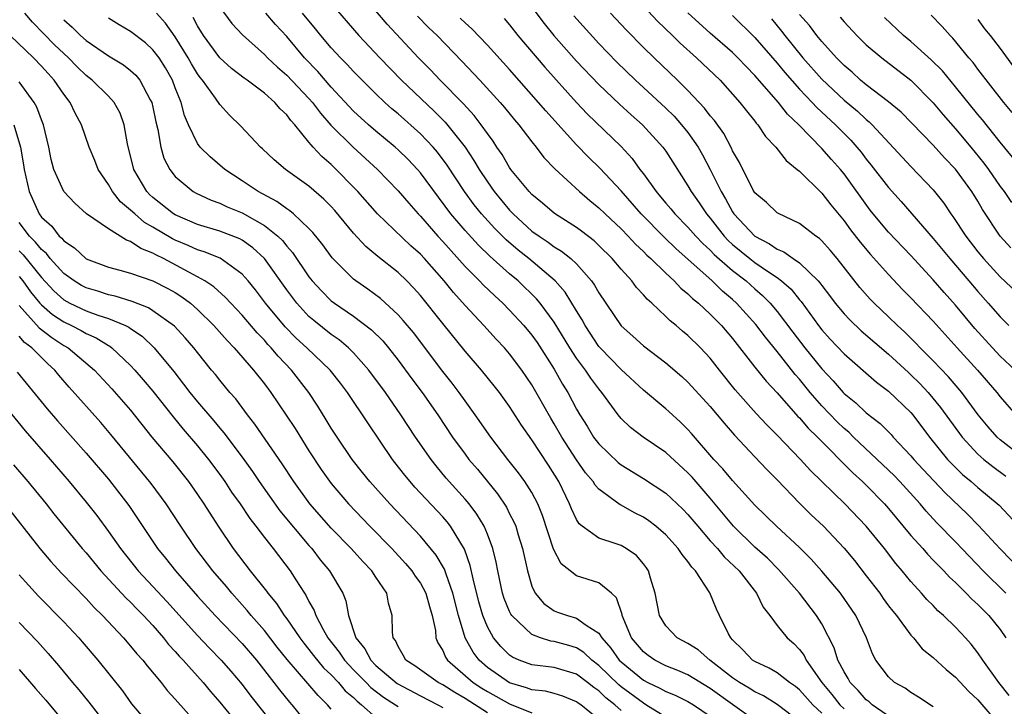
# Model space of a CAD drawing. Units: inches. Extents: x 2628000 to 2631000, y 1458000 to 1461000.
# Drawn here: x 2628627 to 2628715, y 1458939 to 1459000 of the extents above; entities that cross this region are included whole.
import ezdxf

# ---------------------------------------------------------------- set-up
doc = ezdxf.new("R2010")
doc.units = ezdxf.units.IN
doc.header["$MEASUREMENT"] = 0
doc.layers.add('LD26281458_2ft', color=182, linetype='Continuous')

msp = doc.modelspace()

# ---------------------------------------------------------------- linework, layer by layer
at = {"layer": 'LD26281458_2ft'}
for points, elevation in [([(2628715.816, 1458939.816), (2628714.892, 1458941), (2628713.444, 1458943), (2628713, 1458943.657), (2628712.415, 1458944.415), (2628711.894, 1458945), (2628711, 1458945.945), (2628709.918, 1458947), (2628709.428, 1458947.428), (2628709, 1458947.882), (2628708.441, 1458948.441), (2628707.95, 1458949), (2628707, 1458950.033), (2628706.213, 1458951), (2628705.65, 1458951.65), (2628704.616, 1458953), (2628702.993, 1458955), (2628701.062, 1458957), (2628698.001, 1458960.001), (2628697.101, 1458961), (2628695, 1458963.168), (2628694.083, 1458964.083), (2628693.122, 1458965.122), (2628691.23, 1458967.23), (2628689.82, 1458969), (2628689, 1458970.063), (2628688.13, 1458971), (2628687, 1458972.109), (2628686.504, 1458972.504), (2628685.936, 1458973), (2628685.411, 1458973.411), (2628685, 1458973.82), (2628683.748, 1458975), (2628683.348, 1458975.348), (2628683, 1458975.76), (2628682.392, 1458976.392), (2628681.949, 1458977), (2628681, 1458978.037), (2628680.198, 1458979), (2628679, 1458980.184), (2628678.576, 1458980.577), (2628677.454, 1458981.454), (2628677, 1458981.787), (2628675.036, 1458983.036), (2628673.956, 1458983.956), (2628673, 1458984.734), (2628672.748, 1458985), (2628671.112, 1458987), (2628671, 1458987.156), (2628670.33, 1458988.33), (2628669.861, 1458989), (2628669.525, 1458989.525), (2628669, 1458990.211), (2628668.455, 1458991), (2628667.829, 1458991.83), (2628666.872, 1458992.872), (2628664.779, 1458995), (2628663.91, 1458995.91), (2628662.824, 1458997), (2628660.018, 1459000.018), (2628657.268, 1459003.268)], 9298), ([(2628655, 1459001.86), (2628657.459, 1458999), (2628659.344, 1458997), (2628661.297, 1458995), (2628664.23, 1458992.23), (2628665.231, 1458991.231), (2628666.996, 1458988.996), (2628667.798, 1458987.798), (2628668.26, 1458987), (2628669, 1458985.878), (2628669.624, 1458985), (2628671, 1458983.329), (2628671.313, 1458983), (2628673, 1458981.462), (2628673.641, 1458981), (2628674.469, 1458980.469), (2628675, 1458980.061), (2628675.665, 1458979.665), (2628676.499, 1458979), (2628677, 1458978.533), (2628678.356, 1458977), (2628678.628, 1458976.628), (2628679, 1458975.937), (2628681, 1458972.983), (2628682.048, 1458972.048), (2628683, 1458971.162), (2628685, 1458969.639), (2628686.436, 1458968.436), (2628687, 1458967.923), (2628689, 1458965.728), (2628689.617, 1458965), (2628690.236, 1458964.236), (2628691.171, 1458963.171), (2628693, 1458961.22), (2628694.079, 1458960.079), (2628695, 1458959.154), (2628697, 1458957.068), (2628698.039, 1458956.039), (2628699.146, 1458955), (2628701, 1458953.042), (2628701.929, 1458951.929), (2628703, 1458950.569), (2628704.198, 1458949), (2628704.524, 1458948.524), (2628705, 1458947.88), (2628705.381, 1458947.381), (2628705.7, 1458947), (2628707, 1458945.237), (2628707.219, 1458945), (2628708.023, 1458944.023), (2628709, 1458943.228), (2628710.153, 1458942.153), (2628711, 1458941.474), (2628712.185, 1458940.185), (2628713, 1458939.43), (2628715, 1458937.1)], 9296), ([(2628685, 1458937.88), (2628683.231, 1458939), (2628683, 1458939.125), (2628681, 1458940.618), (2628680.785, 1458940.785), (2628679, 1458942.522), (2628678.363, 1458943), (2628677.668, 1458943.668), (2628677, 1458944.09), (2628676.307, 1458944.307), (2628675, 1458944.67), (2628674.708, 1458944.708), (2628673.759, 1458945), (2628673, 1458945.282), (2628671.193, 1458947), (2628671.113, 1458947.112), (2628671, 1458947.36), (2628670.523, 1458948.523), (2628670.368, 1458949), (2628669.933, 1458951), (2628669.787, 1458951.787), (2628669.487, 1458953), (2628669, 1458954.278), (2628668.701, 1458955), (2628668.072, 1458956.072), (2628667.363, 1458957), (2628667, 1458957.437), (2628665.32, 1458959.32), (2628664.41, 1458960.41), (2628663.95, 1458961), (2628662.568, 1458963), (2628661.253, 1458965), (2628659.856, 1458967), (2628658.383, 1458969), (2628657, 1458970.556), (2628656.55, 1458971), (2628655.707, 1458971.707), (2628655, 1458972.189), (2628653.441, 1458973.44), (2628653, 1458973.82), (2628651.9, 1458975), (2628651, 1458976.187), (2628649.002, 1458979.002), (2628647.972, 1458979.973), (2628647, 1458980.662), (2628646.785, 1458980.785), (2628645, 1458981.47), (2628643, 1458982.063), (2628641, 1458982.91), (2628640.852, 1458983), (2628639, 1458984.478), (2628638.728, 1458984.728), (2628638.467, 1458985), (2628637.288, 1458987), (2628636.707, 1458989.292), (2628636.417, 1458991), (2628636.045, 1458992.045), (2628635.528, 1458993), (2628635, 1458993.555), (2628633.545, 1458995), (2628633, 1458995.412), (2628632.191, 1458996.191), (2628631.415, 1458997), (2628631, 1458997.376), (2628630.17, 1458998.17), (2628628.197, 1459000.197), (2628627.499, 1459001)], 9280), ([(2628697, 1458937.493), (2628695, 1458939.033), (2628693.787, 1458939.787), (2628693, 1458940.149), (2628692.488, 1458940.488), (2628691.616, 1458941), (2628691, 1458941.418), (2628688.955, 1458943), (2628687.908, 1458943.908), (2628687, 1458944.486), (2628686.017, 1458945), (2628685, 1458946.064), (2628684.43, 1458947), (2628684.069, 1458949), (2628683.647, 1458950.353), (2628683.467, 1458951), (2628683.278, 1458951.278), (2628683, 1458951.636), (2628682.371, 1458952.371), (2628681.456, 1458953), (2628681, 1458953.264), (2628680.57, 1458953.43), (2628679, 1458953.94), (2628677.517, 1458955), (2628677.23, 1458955.23), (2628677, 1458955.603), (2628676.55, 1458956.549), (2628676.383, 1458957), (2628675.405, 1458959), (2628674.477, 1458960.478), (2628673, 1458962.744), (2628672.075, 1458964.075), (2628671, 1458965.748), (2628670.081, 1458967), (2628669.605, 1458967.605), (2628668.461, 1458969), (2628667, 1458970.702), (2628665, 1458973.166), (2628663, 1458975.7), (2628662.385, 1458976.385), (2628661.775, 1458977), (2628661, 1458977.74), (2628659.179, 1458979.18), (2628659, 1458979.344), (2628658.088, 1458980.087), (2628657, 1458981.266), (2628655.313, 1458983.313), (2628655, 1458983.662), (2628654.338, 1458984.338), (2628653, 1458985.493), (2628650.88, 1458987), (2628649.868, 1458987.868), (2628648.836, 1458988.836), (2628648.644, 1458989), (2628646.881, 1458990.881), (2628645.859, 1458991.859), (2628645, 1458992.816), (2628644.619, 1458993.381), (2628643.435, 1458995), (2628643.232, 1458995.232), (2628643, 1458995.56), (2628642.455, 1458996.455), (2628642.166, 1458997), (2628641, 1458998.883), (2628640.118, 1459000.118), (2628639.317, 1459001)], 9286), ([(2628645, 1459001.528), (2628646.077, 1459000.077), (2628647.049, 1458999.049), (2628649, 1458997.305), (2628649.285, 1458997), (2628650.166, 1458996.166), (2628651, 1458995.453), (2628653, 1458993.347), (2628653.305, 1458993), (2628654.033, 1458992.033), (2628654.967, 1458990.967), (2628656.976, 1458988.976), (2628659.143, 1458987), (2628661, 1458985.072), (2628661.954, 1458983.954), (2628662.805, 1458983), (2628663, 1458982.802), (2628664.554, 1458981), (2628665, 1458980.522), (2628667, 1458978.283), (2628668.292, 1458977), (2628668.635, 1458976.635), (2628669.658, 1458975.658), (2628670.391, 1458975), (2628671, 1458974.388), (2628672.267, 1458973), (2628673, 1458972.119), (2628673.462, 1458971.462), (2628675, 1458969.086), (2628675.749, 1458967.749), (2628676.217, 1458967), (2628677, 1458965.505), (2628677.291, 1458965), (2628677.96, 1458963.96), (2628678.537, 1458963), (2628679, 1458962.38), (2628680.728, 1458960.728), (2628681, 1458960.515), (2628683, 1458959.296), (2628685, 1458957.973), (2628686.541, 1458956.542), (2628687, 1458956.063), (2628687.877, 1458955), (2628689, 1458953.702), (2628689.637, 1458953), (2628690.254, 1458952.254), (2628691.586, 1458951), (2628693.146, 1458949), (2628693.741, 1458947.741), (2628694.331, 1458947), (2628695, 1458946.116), (2628695.89, 1458945), (2628696.482, 1458944.482), (2628697, 1458943.965), (2628697.414, 1458943.414), (2628697.617, 1458943), (2628699.022, 1458941), (2628699.917, 1458939.917), (2628700.631, 1458939), (2628701, 1458938.635)], 9290), ([(2628706.425, 1458937), (2628703.524, 1458939), (2628703.249, 1458939.249), (2628703, 1458939.428), (2628702.276, 1458940.276), (2628701.539, 1458941), (2628701.359, 1458941.359), (2628701, 1458941.934), (2628700.455, 1458943), (2628700.114, 1458944.114), (2628699, 1458946.245), (2628698.53, 1458947), (2628697, 1458949), (2628695.131, 1458951.131), (2628694.125, 1458952.126), (2628693, 1458953.131), (2628691.071, 1458955), (2628689, 1458957.522), (2628687.39, 1458959.391), (2628687, 1458959.805), (2628685, 1458961.621), (2628682.978, 1458963), (2628681.846, 1458963.846), (2628681, 1458964.665), (2628680.725, 1458965), (2628679.282, 1458967), (2628679, 1458967.324), (2628678.277, 1458968.277), (2628677.808, 1458969), (2628677, 1458970.077), (2628676.403, 1458971), (2628675, 1458973.3), (2628673.739, 1458975), (2628673.404, 1458975.404), (2628671.759, 1458977), (2628671, 1458977.64), (2628669.214, 1458979.214), (2628668.192, 1458980.192), (2628667, 1458981.509), (2628665.735, 1458983), (2628663, 1458986.684), (2628662.724, 1458987), (2628661.886, 1458987.886), (2628661, 1458988.749), (2628660.723, 1458989), (2628659, 1458990.426), (2628658.328, 1458991), (2628657, 1458992.213), (2628655, 1458994.372), (2628653.782, 1458995.782), (2628652.597, 1458997), (2628651, 1458998.901), (2628650, 1458999.999), (2628649.119, 1459001)], 9292), ([(2628709, 1458938.819), (2628707.689, 1458939.689), (2628707, 1458940.083), (2628706.47, 1458940.47), (2628705.535, 1458941), (2628705, 1458941.491), (2628703.864, 1458943), (2628703.559, 1458943.559), (2628703.006, 1458945), (2628702.064, 1458947), (2628700.671, 1458949), (2628699, 1458950.981), (2628698.053, 1458952.053), (2628697, 1458953.095), (2628694.932, 1458955), (2628693, 1458956.906), (2628691, 1458959.089), (2628690.14, 1458960.14), (2628689.318, 1458961), (2628687.322, 1458963.322), (2628687, 1458963.675), (2628686.337, 1458964.337), (2628685.287, 1458965.287), (2628685, 1458965.54), (2628683, 1458967.201), (2628681, 1458969.044), (2628679.111, 1458971), (2628679, 1458971.131), (2628677.77, 1458973), (2628677.508, 1458973.508), (2628677, 1458974.322), (2628675.994, 1458975.994), (2628675.094, 1458977), (2628672.724, 1458979), (2628671.767, 1458979.767), (2628670.679, 1458980.679), (2628669.682, 1458981.682), (2628668.484, 1458983), (2628667.82, 1458983.82), (2628666.952, 1458985), (2628665.383, 1458987.383), (2628664.531, 1458988.53), (2628664.126, 1458989), (2628663, 1458990.189), (2628661, 1458991.972), (2628660.44, 1458992.44), (2628659.816, 1458993), (2628659, 1458993.778), (2628657, 1458995.774), (2628656.414, 1458996.414), (2628655.83, 1458997), (2628655, 1458997.899), (2628654.055, 1458999), (2628653.59, 1458999.589), (2628652.43, 1459001)], 9294), ([(2628673, 1459001.553), (2628674.089, 1459000.089), (2628674.969, 1458999), (2628677, 1458996.705), (2628679, 1458994.594), (2628680.849, 1458992.85), (2628681.894, 1458991.894), (2628682.917, 1458991), (2628684.744, 1458989), (2628685, 1458988.634), (2628685.63, 1458987.63), (2628687, 1458985.52), (2628687.288, 1458985), (2628688.005, 1458984.004), (2628688.675, 1458983), (2628689, 1458982.624), (2628690.256, 1458981), (2628690.614, 1458980.614), (2628691, 1458980.272), (2628692.557, 1458979), (2628693, 1458978.657), (2628694.125, 1458977.875), (2628695, 1458977.295), (2628695.395, 1458977), (2628696.244, 1458976.244), (2628697, 1458975.311), (2628697.149, 1458975.149), (2628698.701, 1458973), (2628699, 1458972.613), (2628699.766, 1458971.766), (2628701, 1458970.457), (2628703.923, 1458967.923), (2628705, 1458967.119), (2628707, 1458965.185), (2628707.158, 1458965), (2628708.672, 1458963), (2628710.287, 1458961), (2628710.628, 1458960.628), (2628711.64, 1458959.64), (2628712.416, 1458959), (2628713, 1458958.483), (2628714.906, 1458956.906), (2628717, 1458954.664)], 9306), ([(2628717, 1458961.201), (2628715, 1458962.756), (2628714.729, 1458963), (2628713.918, 1458963.918), (2628713.047, 1458965), (2628711.565, 1458967), (2628710.383, 1458968.383), (2628709, 1458969.825), (2628707.828, 1458971), (2628707.43, 1458971.43), (2628706.425, 1458972.426), (2628705.788, 1458973), (2628705, 1458973.77), (2628703.698, 1458975), (2628703.355, 1458975.355), (2628702.421, 1458976.421), (2628700.39, 1458979), (2628699.757, 1458979.757), (2628699, 1458980.605), (2628698.798, 1458980.798), (2628698.474, 1458981), (2628697, 1458982.141), (2628695.067, 1458983.067), (2628695, 1458983.115), (2628694.031, 1458984.031), (2628693, 1458984.904), (2628692.862, 1458985.138), (2628691.612, 1458987.612), (2628691, 1458988.669), (2628690.903, 1458988.903), (2628690.205, 1458990.205), (2628689.367, 1458991.367), (2628689, 1458991.793), (2628688.494, 1458992.494), (2628687, 1458994.065), (2628686.056, 1458995), (2628683.952, 1458997), (2628683, 1458997.927), (2628681.474, 1458999.474), (2628680.056, 1459001)], 9310), ([(2628683, 1459001.643), (2628684.276, 1459000.276), (2628685.605, 1458999), (2628686.302, 1458998.302), (2628687.778, 1458997), (2628689.901, 1458995), (2628691.661, 1458993), (2628692.236, 1458992.236), (2628693, 1458991.311), (2628693.131, 1458991.131), (2628693.259, 1458991), (2628693.957, 1458989.957), (2628694.874, 1458989), (2628695.794, 1458987.794), (2628696.801, 1458987), (2628697, 1458986.827), (2628699, 1458984.869), (2628699.82, 1458983.82), (2628701, 1458982.399), (2628701.592, 1458981.592), (2628702.458, 1458980.457), (2628703.376, 1458979.376), (2628705, 1458977.566), (2628706.241, 1458976.242), (2628707, 1458975.476), (2628709, 1458973.391), (2628711.148, 1458971), (2628712.986, 1458969), (2628714.701, 1458967), (2628715, 1458966.605), (2628716.413, 1458965)], 9312), ([(2628716.338, 1458969), (2628715, 1458970.265), (2628714.307, 1458971), (2628712.732, 1458972.732), (2628711, 1458974.825), (2628709.971, 1458975.971), (2628709, 1458977.095), (2628707, 1458979.267), (2628705, 1458981.357), (2628703.623, 1458983), (2628703.348, 1458983.349), (2628701, 1458986.596), (2628700.669, 1458987), (2628699.876, 1458987.876), (2628699, 1458988.884), (2628696.931, 1458991), (2628695.938, 1458991.938), (2628695.11, 1458993), (2628693, 1458995.427), (2628692.22, 1458996.22), (2628691.485, 1458997), (2628691, 1458997.471), (2628689, 1458999.204), (2628687, 1459001.044)], 9314), ([(2628631, 1459000.418), (2628631.754, 1458999.754), (2628632.49, 1458999), (2628633, 1458998.541), (2628635, 1458997.166), (2628636.362, 1458996.362), (2628637, 1458995.865), (2628637.453, 1458995.453), (2628637.819, 1458995), (2628638.757, 1458993.243), (2628638.902, 1458993), (2628639, 1458992.582), (2628639.262, 1458991.262), (2628639.442, 1458990.558), (2628639.698, 1458989), (2628639.992, 1458987.992), (2628640.508, 1458987), (2628641, 1458986.364), (2628642.621, 1458985), (2628642.864, 1458984.864), (2628644.228, 1458984.228), (2628645, 1458983.955), (2628645.646, 1458983.646), (2628647, 1458983.096), (2628649, 1458981.968), (2628650.204, 1458981), (2628650.612, 1458980.612), (2628651, 1458980.112), (2628651.532, 1458979.532), (2628653, 1458977.375), (2628653.294, 1458977), (2628654.107, 1458976.107), (2628655, 1458975.226), (2628655.291, 1458975), (2628657, 1458973.839), (2628658.615, 1458972.615), (2628659.615, 1458971.615), (2628660.123, 1458971), (2628661, 1458969.88), (2628662.225, 1458968.225), (2628663.154, 1458967), (2628664.555, 1458965), (2628665.878, 1458963), (2628667, 1458961.449), (2628667.34, 1458961), (2628668.103, 1458960.104), (2628669.904, 1458957.904), (2628670.709, 1458956.709), (2628671, 1458956.119), (2628671.387, 1458955.387), (2628671.544, 1458955), (2628671.77, 1458954.23), (2628672.159, 1458953), (2628672.588, 1458951), (2628673, 1458949.633), (2628673.283, 1458949), (2628674.066, 1458948.066), (2628675, 1458947.426), (2628675.303, 1458947.303), (2628676.177, 1458947), (2628677, 1458946.774), (2628677.871, 1458946.129), (2628679, 1458945.427), (2628679.268, 1458945), (2628680.084, 1458944.084), (2628680.829, 1458943), (2628681, 1458942.834), (2628683, 1458941.21), (2628683.4, 1458941), (2628684.487, 1458940.487), (2628685, 1458940.189), (2628685.85, 1458939.85), (2628687, 1458939.294), (2628687.493, 1458939), (2628689, 1458937.96)], 9282), ([(2628693, 1458937.594), (2628689, 1458940.458), (2628687, 1458941.668), (2628686.075, 1458942.075), (2628685, 1458942.5), (2628684.021, 1458943), (2628683.417, 1458943.417), (2628683, 1458943.739), (2628681.939, 1458945), (2628681.104, 1458947), (2628681.092, 1458947.092), (2628680.579, 1458948.579), (2628680.126, 1458949), (2628679, 1458949.926), (2628677, 1458950.57), (2628676.42, 1458951), (2628675.623, 1458951.624), (2628674.946, 1458952.946), (2628673.956, 1458955.956), (2628673.538, 1458957), (2628673, 1458958.015), (2628672.372, 1458959), (2628671.795, 1458959.795), (2628670.845, 1458961), (2628669.314, 1458963), (2628667.914, 1458965), (2628667, 1458966.241), (2628666.469, 1458967), (2628665.835, 1458967.835), (2628665, 1458968.89), (2628662.361, 1458972.361), (2628661.461, 1458973.461), (2628661, 1458973.954), (2628659.411, 1458975.411), (2628658.268, 1458976.268), (2628657.199, 1458977), (2628657, 1458977.157), (2628655.064, 1458979.064), (2628654.228, 1458980.228), (2628653.336, 1458981.336), (2628653, 1458981.682), (2628651.604, 1458983), (2628651.28, 1458983.28), (2628651, 1458983.454), (2628650.119, 1458984.12), (2628648.454, 1458985), (2628647, 1458985.981), (2628645.445, 1458987), (2628644.12, 1458988.121), (2628643.251, 1458989), (2628643, 1458989.328), (2628642.184, 1458991), (2628641.829, 1458991.83), (2628641.526, 1458993), (2628641, 1458994.314), (2628640.745, 1458995), (2628640.114, 1458996.114), (2628639.548, 1458997), (2628639, 1458997.728), (2628638.332, 1458998.332), (2628637, 1458999.363), (2628635.962, 1458999.962), (2628635, 1459000.554)], 9284), ([(2628699, 1458938.247), (2628698.208, 1458939), (2628697, 1458940.345), (2628696.635, 1458940.636), (2628696.106, 1458941), (2628695, 1458941.867), (2628694.284, 1458942.284), (2628693, 1458942.868), (2628692.8, 1458943), (2628691.922, 1458943.922), (2628691, 1458944.82), (2628690.835, 1458945), (2628690.631, 1458945.369), (2628689.824, 1458947), (2628689.567, 1458947.566), (2628688.958, 1458949.042), (2628687.677, 1458951), (2628687.335, 1458951.335), (2628687, 1458951.832), (2628686.466, 1458952.466), (2628686.134, 1458953), (2628685, 1458954.225), (2628684.111, 1458955), (2628683.489, 1458955.489), (2628683, 1458955.813), (2628682.209, 1458956.209), (2628681, 1458956.885), (2628680.916, 1458956.916), (2628679, 1458958.319), (2628678.673, 1458958.672), (2628678.481, 1458959), (2628677.802, 1458959.803), (2628677, 1458960.964), (2628675.681, 1458963), (2628675, 1458964.182), (2628674.688, 1458964.688), (2628673, 1458967.681), (2628672.1, 1458969), (2628671, 1458970.451), (2628670.525, 1458971), (2628669.785, 1458971.785), (2628668.699, 1458973), (2628667, 1458974.781), (2628665.949, 1458975.949), (2628665.122, 1458977), (2628663.356, 1458979), (2628663, 1458979.382), (2628662.141, 1458980.141), (2628659.159, 1458983), (2628657.393, 1458985), (2628657, 1458985.415), (2628655.448, 1458987), (2628655, 1458987.429), (2628654.144, 1458988.144), (2628653.38, 1458989), (2628653.185, 1458989.185), (2628653, 1458989.448), (2628651.718, 1458991), (2628651.368, 1458991.369), (2628651, 1458991.886), (2628650.418, 1458992.418), (2628649.941, 1458993), (2628649, 1458993.819), (2628647.444, 1458995), (2628647.183, 1458995.183), (2628646.056, 1458996.056), (2628645, 1458996.993), (2628643.535, 1458999), (2628643, 1458999.867), (2628642.612, 1459000.612)], 9288), ([(2628662.72, 1459000.72), (2628663.725, 1458999.725), (2628664.487, 1458999), (2628666.709, 1458996.709), (2628668.323, 1458995), (2628670.148, 1458993), (2628670.542, 1458992.542), (2628671.441, 1458991.441), (2628671.836, 1458991), (2628673, 1458989.471), (2628673.385, 1458989), (2628674.071, 1458988.071), (2628675.041, 1458987.041), (2628677.256, 1458985), (2628678.2, 1458984.2), (2628679, 1458983.555), (2628679.56, 1458983), (2628681, 1458981.652), (2628681.634, 1458981), (2628682.289, 1458980.29), (2628683, 1458979.63), (2628683.309, 1458979.309), (2628683.663, 1458979), (2628685, 1458977.692), (2628685.757, 1458977), (2628686.356, 1458976.356), (2628687, 1458975.842), (2628687.417, 1458975.417), (2628687.943, 1458975), (2628689, 1458974.022), (2628689.998, 1458973), (2628691, 1458971.825), (2628693, 1458969.258), (2628694.011, 1458968.011), (2628695, 1458966.96), (2628696.855, 1458964.855), (2628697, 1458964.713), (2628697.789, 1458963.789), (2628698.624, 1458963), (2628701.792, 1458959.792), (2628702.664, 1458959), (2628703, 1458958.671), (2628704.636, 1458957), (2628705, 1458956.586), (2628707, 1458954.18), (2628708.054, 1458953), (2628708.487, 1458952.487), (2628709, 1458951.97), (2628709.467, 1458951.467), (2628709.946, 1458951), (2628710.448, 1458950.448), (2628711, 1458949.943), (2628711.953, 1458949), (2628712.465, 1458948.465), (2628713, 1458947.996), (2628713.985, 1458947), (2628715, 1458945.755), (2628715.525, 1458945)], 9300), ([(2628715.508, 1458949), (2628713.483, 1458951), (2628711, 1458953.594), (2628709.321, 1458955.321), (2628708.365, 1458956.365), (2628707.837, 1458957), (2628706.005, 1458959), (2628705.512, 1458959.512), (2628705, 1458960.02), (2628701.851, 1458963), (2628701.422, 1458963.422), (2628701, 1458963.768), (2628700.371, 1458964.371), (2628699, 1458965.797), (2628697.958, 1458967), (2628697, 1458968.197), (2628696.619, 1458968.62), (2628695, 1458970.661), (2628693.94, 1458971.94), (2628693.083, 1458973.083), (2628691.365, 1458975), (2628691, 1458975.331), (2628690.091, 1458976.09), (2628689.168, 1458977), (2628685.905, 1458979.905), (2628684.888, 1458980.888), (2628682.803, 1458983), (2628681, 1458985.076), (2628679.102, 1458987.102), (2628678.079, 1458988.079), (2628677, 1458989.189), (2628674.238, 1458992.238), (2628673.596, 1458993), (2628671, 1458995.941), (2628669, 1458998.137), (2628667.602, 1458999.602), (2628667, 1459000.124), (2628666.559, 1459000.559)], 9302), ([(2628670.514, 1459000.514), (2628671, 1458999.952), (2628671.75, 1458999), (2628674.151, 1458996.151), (2628676.993, 1458992.993), (2628677.969, 1458991.969), (2628681, 1458989.035), (2628681.984, 1458987.983), (2628682.691, 1458987), (2628683, 1458986.601), (2628684.136, 1458985), (2628684.539, 1458984.539), (2628685, 1458983.974), (2628685.457, 1458983.457), (2628685.822, 1458983), (2628687, 1458981.824), (2628687.713, 1458981), (2628688.341, 1458980.34), (2628689, 1458979.742), (2628689.357, 1458979.357), (2628691, 1458977.924), (2628692.206, 1458977), (2628693, 1458976.28), (2628693.693, 1458975.693), (2628694.385, 1458975), (2628695, 1458974.26), (2628696.401, 1458972.401), (2628697.481, 1458971), (2628699, 1458969.103), (2628700.026, 1458968.025), (2628700.914, 1458967), (2628701, 1458966.91), (2628702.065, 1458966.065), (2628703, 1458965.182), (2628704.227, 1458964.227), (2628705.22, 1458963.22), (2628705.409, 1458963), (2628707, 1458961.312), (2628707.256, 1458961), (2628708.091, 1458960.091), (2628710.028, 1458958.028), (2628712.073, 1458956.073), (2628713.076, 1458955.076), (2628715, 1458952.975), (2628716.932, 1458951)], 9304), ([(2628676.753, 1459000.753), (2628679, 1458998.293), (2628680.606, 1458996.606), (2628682.281, 1458995), (2628683, 1458994.353), (2628685, 1458992.494), (2628685.755, 1458991.755), (2628686.43, 1458991), (2628687, 1458990.29), (2628687.905, 1458989), (2628688.299, 1458988.299), (2628689, 1458986.98), (2628689.97, 1458985), (2628690.364, 1458984.364), (2628691, 1458983.188), (2628691.127, 1458983), (2628692.983, 1458981), (2628694.32, 1458980.32), (2628695, 1458979.836), (2628695.606, 1458979.606), (2628696.445, 1458979), (2628697, 1458978.623), (2628698.677, 1458977), (2628698.832, 1458976.832), (2628699, 1458976.588), (2628699.697, 1458975.697), (2628700.206, 1458975), (2628701, 1458974.044), (2628701.507, 1458973.507), (2628702.536, 1458972.536), (2628705, 1458970.426), (2628706.772, 1458968.771), (2628707, 1458968.575), (2628707.79, 1458967.79), (2628708.536, 1458967), (2628709.659, 1458965.659), (2628711.598, 1458963), (2628713, 1458961.473), (2628713.531, 1458961), (2628714.346, 1458960.346), (2628715.505, 1458959.505)], 9308), ([(2628691, 1459000.788), (2628693, 1458998.825), (2628695, 1458996.51), (2628695.678, 1458995.678), (2628697, 1458994.186), (2628698.139, 1458993), (2628698.545, 1458992.545), (2628700.219, 1458991), (2628701.601, 1458989.602), (2628702.133, 1458989), (2628702.526, 1458988.526), (2628703, 1458987.915), (2628703.417, 1458987.417), (2628705, 1458985.358), (2628706.112, 1458984.112), (2628709, 1458980.797), (2628710.477, 1458979), (2628712.206, 1458977), (2628713, 1458976.056), (2628713.938, 1458975), (2628715, 1458973.769), (2628715.775, 1458973)], 9316), ([(2628694.492, 1459000.492), (2628695.402, 1458999.402), (2628695.702, 1458999), (2628697.302, 1458997), (2628699, 1458995.088), (2628701, 1458993.217), (2628702.212, 1458992.212), (2628703, 1458991.461), (2628703.26, 1458991.26), (2628703.521, 1458991), (2628707, 1458987.248), (2628709, 1458985.16), (2628709.954, 1458983.954), (2628710.593, 1458983), (2628710.774, 1458982.774), (2628711.92, 1458981), (2628713, 1458979.613), (2628713.5, 1458979), (2628715, 1458977.372), (2628717, 1458975.475)], 9318), ([(2628715.964, 1458979.964), (2628715, 1458981.005), (2628713.415, 1458983.415), (2628713, 1458984.138), (2628712.467, 1458985), (2628711, 1458987.022), (2628710.024, 1458988.024), (2628709, 1458989.176), (2628706.113, 1458992.113), (2628705, 1458993.047), (2628703, 1458994.583), (2628702.49, 1458995), (2628701.715, 1458995.715), (2628701, 1458996.31), (2628700.667, 1458996.667), (2628700.322, 1458997), (2628699, 1458998.473), (2628698.569, 1458999), (2628697.892, 1458999.892), (2628697, 1459000.898)], 9320), ([(2628700.649, 1459000.649), (2628701, 1459000.227), (2628702.15, 1458999), (2628703, 1458998.163), (2628704.383, 1458997), (2628707, 1458994.982), (2628709, 1458992.975), (2628709.894, 1458991.894), (2628711, 1458990.646), (2628712.375, 1458989), (2628713.548, 1458987.548), (2628713.947, 1458987), (2628715, 1458985.477), (2628715.367, 1458985), (2628716.038, 1458984.038)], 9322), ([(2628716.106, 1458988.106), (2628715, 1458989.437), (2628713.425, 1458991.425), (2628713, 1458991.922), (2628711, 1458994.399), (2628709.822, 1458995.822), (2628708.818, 1458996.817), (2628707, 1458998.462), (2628706.34, 1458999), (2628704.618, 1459000.618)], 9324), ([(2628716.083, 1458992.083), (2628715.325, 1458993), (2628713, 1458995.99), (2628712.572, 1458996.572), (2628712.194, 1458997), (2628710.759, 1458998.76), (2628710.506, 1458999), (2628709.797, 1458999.797), (2628708.825, 1459000.825)], 9326), ([(2628713, 1459000.423), (2628713.604, 1458999.604), (2628714.104, 1458999), (2628715, 1458997.834), (2628716.205, 1458996.205)], 9328), ([(2628681, 1458938.473), (2628680.428, 1458939), (2628679.625, 1458939.625), (2628679, 1458940.24), (2628678.54, 1458940.54), (2628677.979, 1458941), (2628677, 1458941.731), (2628675, 1458942.326), (2628673, 1458942.578), (2628671.86, 1458943), (2628671.26, 1458943.26), (2628671, 1458943.443), (2628670.205, 1458944.205), (2628669.55, 1458945), (2628669, 1458945.971), (2628668.581, 1458947), (2628668.235, 1458948.234), (2628667.716, 1458950.284), (2628667.472, 1458951.472), (2628666.951, 1458952.951), (2628665.703, 1458955), (2628665.398, 1458955.398), (2628665, 1458955.846), (2628662.504, 1458958.504), (2628662.067, 1458959), (2628661.587, 1458959.586), (2628660.712, 1458960.712), (2628660.49, 1458961), (2628658.264, 1458964.264), (2628656.446, 1458967), (2628655.821, 1458967.821), (2628654.892, 1458969), (2628652.818, 1458971), (2628651.863, 1458971.863), (2628650.875, 1458972.875), (2628649.102, 1458975), (2628648.187, 1458976.187), (2628647.532, 1458977), (2628647, 1458977.608), (2628645.025, 1458979.025), (2628643.605, 1458979.605), (2628643, 1458979.775), (2628642.166, 1458980.166), (2628641, 1458980.645), (2628640.76, 1458980.76), (2628639, 1458981.823), (2628638.249, 1458982.248), (2628637.361, 1458983), (2628637, 1458983.353), (2628636.101, 1458984.101), (2628635.375, 1458985), (2628635, 1458985.65), (2628634.077, 1458987), (2628633.786, 1458987.786), (2628633.293, 1458989), (2628632.598, 1458991), (2628632.031, 1458992.031), (2628631.569, 1458993), (2628631, 1458993.733), (2628630.141, 1458995), (2628629.586, 1458995.586), (2628629, 1458996.264), (2628628.297, 1458997), (2628626.18, 1458999)], 9278), ([(2628679, 1458937.681), (2628677.374, 1458939), (2628677.148, 1458939.148), (2628677, 1458939.269), (2628675.761, 1458939.762), (2628675, 1458939.995), (2628674.21, 1458940.21), (2628673, 1458940.335), (2628672.524, 1458940.524), (2628671, 1458940.96), (2628669, 1458942.345), (2628668.252, 1458943), (2628667.717, 1458943.716), (2628667.007, 1458945), (2628666.419, 1458947), (2628665.917, 1458949), (2628665.293, 1458950.707), (2628665.157, 1458951.157), (2628664.418, 1458952.418), (2628663, 1458954.115), (2628660.238, 1458957), (2628658.453, 1458959), (2628657.811, 1458959.811), (2628656.886, 1458961), (2628655.516, 1458963), (2628655, 1458963.795), (2628654.55, 1458964.549), (2628653.778, 1458965.778), (2628652.975, 1458967), (2628651.43, 1458969), (2628650.245, 1458970.245), (2628649.618, 1458971), (2628649.309, 1458971.309), (2628649, 1458971.671), (2628648.343, 1458972.343), (2628647, 1458973.913), (2628645.98, 1458975), (2628645.516, 1458975.516), (2628644.463, 1458976.463), (2628643.649, 1458977), (2628643, 1458977.368), (2628639.943, 1458979), (2628639.306, 1458979.306), (2628639, 1458979.49), (2628637.9, 1458979.9), (2628637, 1458980.531), (2628636.638, 1458980.638), (2628635, 1458981.66), (2628633.026, 1458983.026), (2628631.978, 1458983.978), (2628631.018, 1458985), (2628630.122, 1458987), (2628629.876, 1458987.876), (2628629.675, 1458989), (2628629.196, 1458991), (2628629, 1458991.45), (2628628.582, 1458992.582), (2628628.349, 1458993), (2628627, 1458994.85)], 9276), ([(2628626.527, 1458991), (2628627.121, 1458989), (2628627.394, 1458987.394), (2628627.445, 1458987), (2628627.888, 1458985), (2628628.786, 1458983), (2628629, 1458982.711), (2628629.915, 1458981.915), (2628630.601, 1458981), (2628630.818, 1458980.818), (2628631, 1458980.584), (2628631.962, 1458979.962), (2628633, 1458978.987), (2628635, 1458978.239), (2628636.033, 1458977.967), (2628637, 1458977.689), (2628638.981, 1458977.019), (2628640.327, 1458976.328), (2628641, 1458975.947), (2628641.581, 1458975.581), (2628642.359, 1458975), (2628643, 1458974.439), (2628644.47, 1458973), (2628645.646, 1458971.646), (2628646.282, 1458971), (2628648.032, 1458969), (2628649, 1458967.763), (2628649.575, 1458967), (2628650.961, 1458964.961), (2628651.759, 1458963.759), (2628653, 1458961.772), (2628654.097, 1458960.097), (2628655, 1458958.826), (2628656.549, 1458957), (2628658.465, 1458955), (2628660.43, 1458953), (2628661.666, 1458951.666), (2628662.224, 1458951), (2628662.534, 1458950.534), (2628663, 1458949.89), (2628663.484, 1458949), (2628663.804, 1458947.804), (2628664.06, 1458947), (2628664.335, 1458945.666), (2628664.385, 1458945), (2628664.562, 1458944.562), (2628665, 1458943.858), (2628665.251, 1458943.251), (2628665.417, 1458943), (2628667.743, 1458941), (2628668.491, 1458940.491), (2628669, 1458940.178), (2628671, 1458939.071), (2628673, 1458938.26)], 9274), ([(2628669, 1458938.267), (2628667, 1458939.559), (2628666.089, 1458940.089), (2628665, 1458940.786), (2628664.586, 1458941), (2628662.487, 1458942.487), (2628661.686, 1458943), (2628661.452, 1458943.452), (2628661, 1458944.208), (2628660.761, 1458944.761), (2628660.559, 1458945), (2628660.492, 1458945.507), (2628660.464, 1458947), (2628660.118, 1458948.118), (2628659.969, 1458949), (2628659, 1458950.43), (2628658.636, 1458951), (2628657.829, 1458951.829), (2628656.773, 1458953), (2628655, 1458954.823), (2628653.087, 1458957), (2628651.627, 1458959), (2628650.602, 1458960.602), (2628648.152, 1458964.152), (2628647.48, 1458965), (2628646.423, 1458966.423), (2628645.906, 1458967), (2628645, 1458968.092), (2628644.602, 1458968.603), (2628644.266, 1458969), (2628643, 1458970.571), (2628642.674, 1458971), (2628641.9, 1458971.9), (2628640.94, 1458972.94), (2628639, 1458974.327), (2628638.589, 1458974.589), (2628637.141, 1458975.141), (2628635.626, 1458975.626), (2628635, 1458975.751), (2628634.065, 1458976.065), (2628633, 1458976.383), (2628632.594, 1458976.594), (2628631.927, 1458977), (2628631, 1458977.669), (2628629.784, 1458979), (2628629.441, 1458979.441), (2628629, 1458979.811), (2628628.471, 1458980.471), (2628627.94, 1458981), (2628627, 1458982.243)], 9272), ([(2628627, 1458979.688), (2628627.345, 1458979.345), (2628629, 1458977.301), (2628630.109, 1458976.109), (2628631, 1458975.307), (2628631.558, 1458975), (2628633, 1458974.325), (2628634.067, 1458973.933), (2628635, 1458973.637), (2628636.528, 1458973), (2628636.839, 1458972.839), (2628637, 1458972.716), (2628638.032, 1458972.032), (2628639.123, 1458971), (2628640.865, 1458968.865), (2628641.753, 1458967.753), (2628642.308, 1458967), (2628643, 1458966.15), (2628644.458, 1458964.458), (2628645, 1458963.794), (2628645.371, 1458963.371), (2628647, 1458961.182), (2628647.917, 1458959.917), (2628648.529, 1458959), (2628650.396, 1458956.396), (2628653, 1458953.273), (2628653.242, 1458953), (2628654.001, 1458952.002), (2628654.832, 1458951), (2628656.026, 1458949), (2628656.316, 1458948.316), (2628656.555, 1458947), (2628657.192, 1458945), (2628658.024, 1458944.024), (2628658.534, 1458943), (2628659, 1458942.53), (2628660.912, 1458940.912), (2628663, 1458939.803), (2628664.551, 1458939), (2628665, 1458938.739)], 9270), ([(2628627, 1458977.385), (2628627.317, 1458977), (2628628.023, 1458976.023), (2628628.866, 1458975), (2628629, 1458974.855), (2628629.992, 1458973.992), (2628631, 1458973.317), (2628631.688, 1458973), (2628632.56, 1458972.56), (2628633, 1458972.296), (2628633.904, 1458971.904), (2628635, 1458971.212), (2628635.14, 1458971.139), (2628635.323, 1458971), (2628637, 1458969.414), (2628637.384, 1458969), (2628638.135, 1458968.135), (2628639, 1458967.098), (2628640.807, 1458964.807), (2628641.708, 1458963.709), (2628643, 1458962.215), (2628643.981, 1458961), (2628645, 1458959.626), (2628645.443, 1458959), (2628646.058, 1458958.059), (2628646.819, 1458957), (2628647.685, 1458955.685), (2628648.236, 1458955), (2628649, 1458953.98), (2628649.774, 1458953), (2628651.305, 1458951), (2628651.809, 1458950.19), (2628652.582, 1458949), (2628652.756, 1458948.756), (2628653, 1458948.252), (2628653.458, 1458947.458), (2628653.607, 1458947), (2628654.261, 1458945.739), (2628654.689, 1458945), (2628655.709, 1458943.709), (2628656.179, 1458943), (2628657, 1458942.14), (2628658.128, 1458941), (2628658.547, 1458940.547), (2628659.687, 1458939.688), (2628660.766, 1458939), (2628661, 1458938.827)], 9268), ([(2628627, 1458974.789), (2628628.801, 1458972.801), (2628629.925, 1458971.925), (2628631, 1458971.219), (2628631.388, 1458971), (2628633.743, 1458969), (2628635.316, 1458967.316), (2628637, 1458965.395), (2628638.895, 1458963), (2628640.771, 1458960.771), (2628642.183, 1458959), (2628643, 1458957.845), (2628643.573, 1458957), (2628644.848, 1458955), (2628646.194, 1458953), (2628647.736, 1458951), (2628649.191, 1458949.191), (2628649.315, 1458949), (2628650.088, 1458948.088), (2628650.775, 1458947), (2628651, 1458946.705), (2628652.17, 1458945), (2628652.527, 1458944.527), (2628653, 1458943.963), (2628653.417, 1458943.417), (2628654.316, 1458942.316), (2628655, 1458941.69), (2628655.655, 1458941), (2628656.259, 1458940.258), (2628657, 1458939.643), (2628657.309, 1458939.309), (2628657.725, 1458939), (2628659, 1458937.845)], 9266), ([(2628655, 1458938.601), (2628654.654, 1458939), (2628653.813, 1458939.813), (2628651.047, 1458943.047), (2628650.159, 1458944.158), (2628649, 1458945.654), (2628647.823, 1458947), (2628647.459, 1458947.459), (2628646.069, 1458949), (2628645.586, 1458949.586), (2628644.371, 1458951), (2628642.845, 1458953), (2628641.496, 1458955), (2628640.182, 1458957), (2628638.839, 1458958.839), (2628635.229, 1458963.229), (2628634.311, 1458964.311), (2628631.473, 1458967.473), (2628630.548, 1458968.548), (2628630.192, 1458969), (2628629.559, 1458969.559), (2628628.127, 1458971), (2628627.477, 1458971.478), (2628627, 1458972.038)], 9264), ([(2628626.817, 1458968.817), (2628629.514, 1458965.514), (2628630.442, 1458964.442), (2628633, 1458961.567), (2628635, 1458959.219), (2628636.848, 1458956.848), (2628639.421, 1458953), (2628640.136, 1458952.136), (2628641.015, 1458951), (2628643, 1458948.747), (2628644.595, 1458947), (2628647, 1458944.494), (2628648.276, 1458943), (2628649.844, 1458941), (2628650.339, 1458940.339), (2628651.243, 1458939.243), (2628651.461, 1458939), (2628653, 1458937.108)], 9262), ([(2628625, 1458966.629), (2628627.551, 1458963.55), (2628629.776, 1458961), (2628631.494, 1458959), (2628633, 1458957.163), (2628633.955, 1458955.956), (2628635, 1458954.542), (2628636.076, 1458953), (2628637.681, 1458951), (2628639, 1458949.613), (2628640.256, 1458948.256), (2628643, 1458945.191), (2628644.068, 1458944.068), (2628645.118, 1458943), (2628646, 1458942), (2628647, 1458940.821), (2628647.774, 1458939.774), (2628649.99, 1458937)], 9260), ([(2628626.497, 1458960.497), (2628627.777, 1458959), (2628629.421, 1458957), (2628630.116, 1458956.116), (2628632.66, 1458953), (2628633, 1458952.616), (2628634.337, 1458951), (2628636.583, 1458948.583), (2628637, 1458948.191), (2628637.578, 1458947.579), (2628638.163, 1458947), (2628639, 1458946.092), (2628639.952, 1458945), (2628640.41, 1458944.41), (2628641, 1458943.786), (2628641.359, 1458943.359), (2628641.707, 1458943), (2628643.504, 1458941), (2628644.174, 1458940.174), (2628645, 1458939.226), (2628647, 1458936.77)], 9258), ([(2628625.712, 1458957), (2628628.85, 1458953), (2628629.84, 1458951.84), (2628630.802, 1458950.802), (2628633, 1458948.533), (2628633.727, 1458947.728), (2628634.47, 1458947), (2628636.347, 1458945), (2628637, 1458944.257), (2628637.561, 1458943.561), (2628638.08, 1458943), (2628638.478, 1458942.478), (2628639.729, 1458941), (2628640.281, 1458940.28), (2628641, 1458939.511), (2628641.226, 1458939.226), (2628643, 1458937.241)], 9256), ([(2628627, 1458950.637), (2628628.726, 1458948.726), (2628631, 1458946.433), (2628632.346, 1458945), (2628632.651, 1458944.651), (2628634.066, 1458943), (2628636.259, 1458940.259), (2628637.089, 1458939.089), (2628638.856, 1458937)], 9254), ([(2628627, 1458946.377), (2628628.653, 1458944.653), (2628629.602, 1458943.602), (2628630.53, 1458942.53), (2628631.781, 1458941), (2628632.348, 1458940.348), (2628633.24, 1458939.24), (2628635, 1458936.945)], 9252), ([(2628627, 1458942.146), (2628628.468, 1458940.468), (2628629.396, 1458939.396), (2628631, 1458937.474)], 9250)]:
    msp.add_lwpolyline(points, dxfattribs=dict(at, elevation=elevation))

doc.saveas('drawing.dxf')
